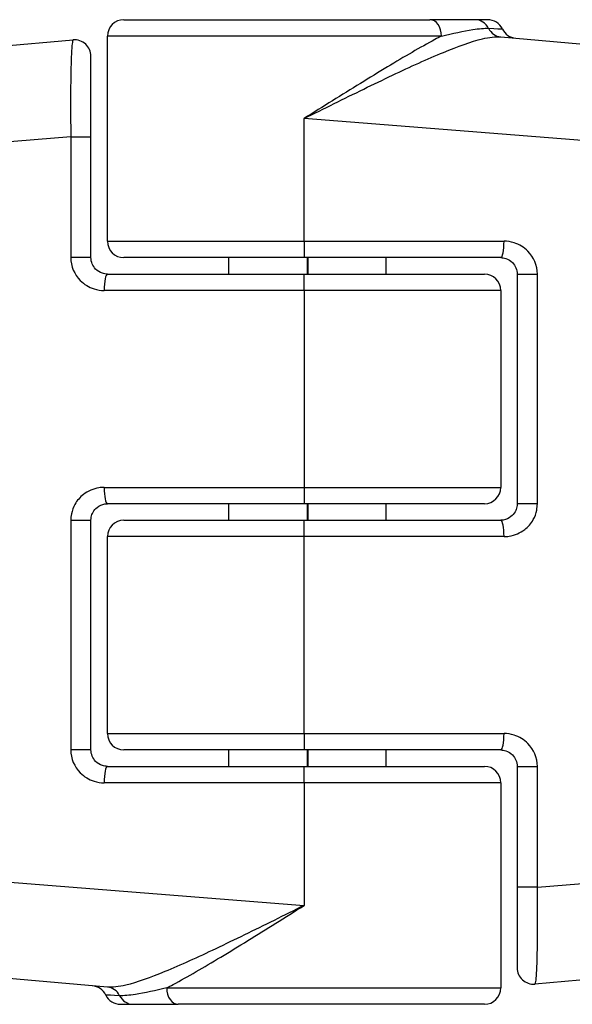
# Model space of a CAD drawing. Units: millimetres. Extents: x 1303 to 10298, y 6151 to 13415.
# Drawn here: x 3429 to 3446, y 9670 to 9700 of the extents above; entities that cross this region are included whole.
import ezdxf

# ---------------------------------------------------------------- set-up
doc = ezdxf.new("R2010")
doc.units = ezdxf.units.MM
doc.layers.add('SW_Toestellen', color=2, linetype='Continuous')

msp = doc.modelspace()

# ---------------------------------------------------------------- linework, layer by layer
at = {"layer": 'SW_Toestellen'}
for p, q in [((3431.843, 9699.618), (3441.184, 9699.618)), ((3442.559, 9699.618), (3441.184, 9699.618)), ((3442.942, 9699.618), (3442.559, 9699.618)), ((3409.315, 9697.166), (3430.299, 9699.002)), ((3441.533, 9699.118), (3431.343, 9699.118)), ((3431.343, 9692.868), (3431.343, 9699.118)), ((3443.34, 9699.094), (3465.371, 9697.166)), ((3430.843, 9696.045), (3430.843, 9698.504)), ((3437.343, 9692.868), (3437.343, 9696.607)), ((3468.109, 9694.177), (3437.343, 9696.607)), ((3430.227, 9696.045), (3406.577, 9694.177)), ((3430.227, 9696.045), (3430.843, 9696.045)), ((3430.227, 9696.045), (3430.227, 9692.368)), ((3430.843, 9692.368), (3430.843, 9696.045)), ((3431.343, 9692.868), (3437.343, 9692.868)), ((3437.343, 9692.868), (3437.343, 9692.368)), ((3437.343, 9692.868), (3443.442, 9692.868)), ((3430.843, 9692.368), (3430.227, 9692.368)), ((3437.343, 9692.368), (3431.843, 9692.368)), ((3435.043, 9691.868), (3435.043, 9692.368)), ((3443.343, 9692.368), (3437.343, 9692.368)), ((3437.443, 9691.868), (3437.443, 9692.368)), ((3437.463, 9691.868), (3437.463, 9692.368)), ((3439.843, 9691.868), (3439.843, 9692.368)), ((3431.343, 9691.868), (3437.343, 9691.868)), ((3437.343, 9691.368), (3437.343, 9691.868)), ((3437.343, 9691.868), (3442.843, 9691.868)), ((3443.843, 9691.868), (3444.459, 9691.868)), ((3443.843, 9691.868), (3443.843, 9684.868)), ((3444.459, 9684.868), (3444.459, 9691.868)), ((3437.343, 9691.368), (3431.244, 9691.368)), ((3443.343, 9691.368), (3437.343, 9691.368)), ((3437.343, 9691.368), (3437.343, 9685.368)), ((3443.343, 9691.368), (3443.343, 9685.368)), ((3431.244, 9685.368), (3437.343, 9685.368)), ((3437.343, 9685.368), (3437.343, 9684.868)), ((3437.343, 9685.368), (3443.343, 9685.368)), ((3437.343, 9684.868), (3431.343, 9684.868)), ((3435.043, 9684.368), (3435.043, 9684.868)), ((3442.843, 9684.868), (3437.343, 9684.868)), ((3437.443, 9684.368), (3437.443, 9684.868)), ((3437.463, 9684.368), (3437.463, 9684.868)), ((3439.843, 9684.368), (3439.843, 9684.868)), ((3444.459, 9684.868), (3443.843, 9684.868)), ((3430.227, 9684.368), (3430.843, 9684.368)), ((3430.227, 9684.368), (3430.227, 9677.368)), ((3430.843, 9677.368), (3430.843, 9684.368)), ((3431.843, 9684.368), (3437.343, 9684.368)), ((3437.343, 9683.868), (3437.343, 9684.368)), ((3437.343, 9684.368), (3443.343, 9684.368)), ((3437.343, 9683.868), (3431.343, 9683.868)), ((3431.343, 9677.868), (3431.343, 9683.868)), ((3443.442, 9683.868), (3437.343, 9683.868)), ((3437.343, 9677.868), (3437.343, 9683.868)), ((3431.343, 9677.868), (3437.343, 9677.868)), ((3437.343, 9677.868), (3437.343, 9677.368)), ((3437.343, 9677.868), (3443.442, 9677.868)), ((3430.843, 9677.368), (3430.227, 9677.368)), ((3437.343, 9677.368), (3431.843, 9677.368)), ((3435.043, 9676.868), (3435.043, 9677.368)), ((3443.343, 9677.368), (3437.343, 9677.368)), ((3437.443, 9676.868), (3437.443, 9677.368)), ((3437.463, 9676.868), (3437.463, 9677.368)), ((3439.843, 9676.868), (3439.843, 9677.368)), ((3431.343, 9676.868), (3437.343, 9676.868)), ((3437.343, 9676.368), (3437.343, 9676.868)), ((3437.343, 9676.868), (3442.843, 9676.868)), ((3443.843, 9676.868), (3444.459, 9676.868)), ((3443.843, 9676.868), (3443.843, 9673.191)), ((3444.459, 9673.191), (3444.459, 9676.868)), ((3437.343, 9676.368), (3431.244, 9676.368)), ((3443.343, 9676.368), (3437.343, 9676.368)), ((3437.343, 9676.368), (3437.343, 9672.63)), ((3443.343, 9676.368), (3443.343, 9670.118)), ((3406.577, 9675.059), (3437.343, 9672.63)), ((3444.459, 9673.191), (3468.109, 9675.059)), ((3444.459, 9673.191), (3443.843, 9673.191)), ((3443.843, 9673.191), (3443.843, 9670.732)), ((3431.346, 9670.143), (3409.315, 9672.07)), ((3465.371, 9672.07), (3444.386, 9670.234)), ((3433.153, 9670.118), (3443.343, 9670.118)), ((3431.744, 9669.618), (3432.127, 9669.618)), ((3432.127, 9669.618), (3433.502, 9669.618)), ((3442.843, 9669.618), (3433.502, 9669.618))]:
    msp.add_line(p, q, dxfattribs=at)
for centre, start, end in [((3431.843, 9699.118), 90, 180), ((3442.942, 9699.118), 25.6729, 90), ((3443.843, 9699.551), 205.6729, 265), ((3430.343, 9698.504), 0, 95), ((3431.843, 9692.868), 180, 270), ((3442.843, 9691.368), 0, 90), ((3442.843, 9685.368), 270, 0), ((3431.843, 9683.868), 90, 180), ((3431.843, 9677.868), 180, 270), ((3442.843, 9676.368), 0, 90), ((3444.343, 9670.732), 180, 275), ((3430.843, 9669.685), 25.6729, 85), ((3431.744, 9670.118), 205.6729, 270), ((3442.843, 9670.118), 270, 0)]:
    msp.add_arc(centre, 0.5, start, end, dxfattribs=at)
for centre, major_axis, ratio, start_param, end_param in [((3441.184, 9699.118), (0, 0.5), 0.698351, 4.712389, 6.283185), ((3442.559, 9699.118), (0, 0.5), 0.93554, 5.205605, 6.283185), ((3443.383, 9699.592), (-0.044, -0.498), 0.928777, 5.286965, 6.283185), ((3443.343, 9692.868), (0, -0.5), 0.198241, 0, 1.570796), ((3431.343, 9691.368), (0, 0.5), 0.198241, 0, 1.570796), ((3431.343, 9685.368), (0, -0.5), 0.198241, 4.712389, 6.283185), ((3443.343, 9683.868), (0, 0.5), 0.198241, 4.712389, 6.283185), ((3443.343, 9677.868), (0, -0.5), 0.198241, 0, 1.570796), ((3431.343, 9676.368), (0, 0.5), 0.198241, 0, 1.570796), ((3431.303, 9669.645), (0.044, 0.498), 0.928777, 5.286965, 6.283185), ((3433.502, 9670.118), (0, -0.5), 0.698351, 4.712389, 6.283185), ((3432.127, 9670.118), (0, -0.5), 0.93554, 5.205605, 6.283185)]:
    msp.add_ellipse(centre, major_axis=major_axis, ratio=ratio, start_param=start_param, end_param=end_param, dxfattribs=at)
for points, knots in [([(3441.533, 9699.118), (3441.873, 9699.201), (3442.205, 9699.273), (3442.677, 9699.346), (3442.844, 9699.361), (3442.971, 9699.355)], [-0.2321672, -0.2321672, -0.2321672, -0.2321672, -0.092324, -0.092324, 0, 0, 0, 0]), ([(3442.971, 9699.355), (3443.207, 9699.344), (3443.347, 9699.337), (3443.389, 9699.335), (3443.392, 9699.335), (3443.392, 9699.335)], [-0.4902859, -0.4902859, -0.4902859, -0.4902859, -0.3079952, -0.3079952, -0.2766545, -0.2766545, -0.2766545, -0.2766545]), ([(3430.299, 9699.002), (3430.293, 9699.001), (3430.287, 9698.989), (3430.263, 9698.884), (3430.248, 9698.676), (3430.229, 9698.117), (3430.224, 9697.811), (3430.22, 9697.2), (3430.22, 9696.91), (3430.223, 9696.425), (3430.225, 9696.235), (3430.227, 9696.045)], [-0.3914746, -0.3914746, -0.3914746, -0.3914746, -0.3512725, -0.3512725, -0.2226375, -0.2226375, -0.1236875, -0.1236875, -0.0475721, -0.0475721, 0, 0, 0, 0]), ([(3441.533, 9699.118), (3441.468, 9699.085), (3441.402, 9699.05), (3440.888, 9698.775), (3440.4, 9698.489), (3439.345, 9697.854), (3438.782, 9697.505), (3437.92, 9696.968), (3437.631, 9696.787), (3437.343, 9696.607)], [-0.5591114, -0.5591114, -0.5591114, -0.5591114, -0.5281997, -0.5281997, -0.3226417, -0.3226417, -0.1066358, -0.1066358, 0.0014733, 0.0014733, 0.0014733, 0.0014733]), ([(3437.343, 9696.607), (3437.648, 9696.758), (3437.954, 9696.91), (3438.866, 9697.36), (3439.464, 9697.653), (3440.587, 9698.185), (3441.109, 9698.424), (3442.036, 9698.806), (3442.439, 9698.952), (3442.995, 9699.084), (3443.184, 9699.107), (3443.34, 9699.094)], [-0.0014733, -0.0014733, -0.0014733, -0.0014733, 0.1066358, 0.1066358, 0.3226417, 0.3226417, 0.5281997, 0.5281997, 0.7174842, 0.7174842, 0.835787, 0.835787, 0.835787, 0.835787]), ([(3444.459, 9691.868), (3444.459, 9692.127), (3444.351, 9692.384), (3444.052, 9692.685), (3443.906, 9692.773), (3443.649, 9692.852), (3443.546, 9692.868), (3443.442, 9692.868)], [-0.1589156, -0.1589156, -0.1589156, -0.1589156, -0.0811428, -0.0811428, -0.0312088, -0.0312088, 0, 0, 0, 0]), ([(3430.227, 9692.368), (3430.227, 9692.109), (3430.335, 9691.852), (3430.634, 9691.552), (3430.78, 9691.464), (3431.037, 9691.384), (3431.14, 9691.368), (3431.244, 9691.368)], [-0.1589156, -0.1589156, -0.1589156, -0.1589156, -0.0811428, -0.0811428, -0.0312088, -0.0312088, 0, 0, 0, 0]), ([(3431.343, 9691.868), (3431.292, 9691.868), (3431.241, 9691.876), (3431.115, 9691.916), (3431.043, 9691.96), (3430.896, 9692.11), (3430.843, 9692.239), (3430.843, 9692.368)], [0, 0, 0, 0, 0.0312088, 0.0312088, 0.0811428, 0.0811428, 0.1589156, 0.1589156, 0.1589156, 0.1589156]), ([(3443.343, 9692.368), (3443.394, 9692.368), (3443.445, 9692.36), (3443.571, 9692.32), (3443.643, 9692.276), (3443.79, 9692.126), (3443.843, 9691.998), (3443.843, 9691.868)], [0, 0, 0, 0, 0.0312088, 0.0312088, 0.0811428, 0.0811428, 0.1589156, 0.1589156, 0.1589156, 0.1589156]), ([(3431.244, 9685.368), (3431.191, 9685.368), (3431.138, 9685.364), (3430.915, 9685.33), (3430.75, 9685.259), (3430.507, 9685.07), (3430.418, 9684.967), (3430.303, 9684.76), (3430.266, 9684.662), (3430.234, 9684.497), (3430.227, 9684.433), (3430.227, 9684.368)], [-0.1589151, -0.1589151, -0.1589151, -0.1589151, -0.1430536, -0.1430536, -0.0906678, -0.0906678, -0.050371, -0.050371, -0.0193735, -0.0193735, 0, 0, 0, 0]), ([(3430.843, 9684.368), (3430.843, 9684.4), (3430.846, 9684.433), (3430.862, 9684.515), (3430.88, 9684.564), (3430.937, 9684.667), (3430.981, 9684.719), (3431.1, 9684.814), (3431.181, 9684.849), (3431.291, 9684.866), (3431.317, 9684.868), (3431.343, 9684.868)], [0, 0, 0, 0, 0.0193735, 0.0193735, 0.050371, 0.050371, 0.0906678, 0.0906678, 0.1430536, 0.1430536, 0.1589151, 0.1589151, 0.1589151, 0.1589151]), ([(3443.843, 9684.868), (3443.843, 9684.836), (3443.84, 9684.804), (3443.824, 9684.721), (3443.806, 9684.672), (3443.749, 9684.569), (3443.705, 9684.517), (3443.586, 9684.423), (3443.505, 9684.387), (3443.395, 9684.37), (3443.369, 9684.368), (3443.343, 9684.368)], [0, 0, 0, 0, 0.0193735, 0.0193735, 0.050371, 0.050371, 0.0906678, 0.0906678, 0.1430536, 0.1430536, 0.1589151, 0.1589151, 0.1589151, 0.1589151]), ([(3443.442, 9683.868), (3443.495, 9683.868), (3443.547, 9683.872), (3443.771, 9683.907), (3443.936, 9683.977), (3444.178, 9684.166), (3444.267, 9684.269), (3444.383, 9684.476), (3444.419, 9684.574), (3444.452, 9684.739), (3444.459, 9684.804), (3444.459, 9684.868)], [-0.1589151, -0.1589151, -0.1589151, -0.1589151, -0.1430536, -0.1430536, -0.0906678, -0.0906678, -0.050371, -0.050371, -0.0193735, -0.0193735, 0, 0, 0, 0]), ([(3444.459, 9676.868), (3444.459, 9677.127), (3444.351, 9677.384), (3444.052, 9677.685), (3443.906, 9677.773), (3443.649, 9677.852), (3443.546, 9677.868), (3443.442, 9677.868)], [-0.1589156, -0.1589156, -0.1589156, -0.1589156, -0.0811428, -0.0811428, -0.0312088, -0.0312088, 0, 0, 0, 0]), ([(3430.227, 9677.368), (3430.227, 9677.109), (3430.335, 9676.852), (3430.634, 9676.552), (3430.78, 9676.464), (3431.037, 9676.384), (3431.14, 9676.368), (3431.244, 9676.368)], [-0.1589156, -0.1589156, -0.1589156, -0.1589156, -0.0811428, -0.0811428, -0.0312088, -0.0312088, 0, 0, 0, 0]), ([(3431.343, 9676.868), (3431.292, 9676.868), (3431.241, 9676.876), (3431.115, 9676.916), (3431.043, 9676.96), (3430.896, 9677.11), (3430.843, 9677.239), (3430.843, 9677.368)], [0, 0, 0, 0, 0.0312088, 0.0312088, 0.0811428, 0.0811428, 0.1589156, 0.1589156, 0.1589156, 0.1589156]), ([(3443.343, 9677.368), (3443.394, 9677.368), (3443.445, 9677.36), (3443.571, 9677.32), (3443.643, 9677.276), (3443.79, 9677.126), (3443.843, 9676.998), (3443.843, 9676.868)], [0, 0, 0, 0, 0.0312088, 0.0312088, 0.0811428, 0.0811428, 0.1589156, 0.1589156, 0.1589156, 0.1589156]), ([(3444.386, 9670.234), (3444.393, 9670.235), (3444.399, 9670.248), (3444.423, 9670.353), (3444.438, 9670.56), (3444.456, 9671.119), (3444.462, 9671.425), (3444.466, 9672.037), (3444.466, 9672.326), (3444.463, 9672.811), (3444.461, 9673.001), (3444.459, 9673.191)], [-0.3914746, -0.3914746, -0.3914746, -0.3914746, -0.3512725, -0.3512725, -0.2226375, -0.2226375, -0.1236875, -0.1236875, -0.0475721, -0.0475721, 0, 0, 0, 0]), ([(3437.343, 9672.63), (3437.038, 9672.478), (3436.732, 9672.327), (3435.82, 9671.876), (3435.222, 9671.583), (3434.099, 9671.051), (3433.577, 9670.813), (3432.65, 9670.431), (3432.247, 9670.284), (3431.69, 9670.153), (3431.502, 9670.129), (3431.346, 9670.143)], [-0.0014733, -0.0014733, -0.0014733, -0.0014733, 0.1066358, 0.1066358, 0.3226417, 0.3226417, 0.5281997, 0.5281997, 0.7174842, 0.7174842, 0.835787, 0.835787, 0.835787, 0.835787]), ([(3433.153, 9670.118), (3433.218, 9670.152), (3433.284, 9670.186), (3433.798, 9670.461), (3434.286, 9670.747), (3435.341, 9671.382), (3435.904, 9671.731), (3436.766, 9672.268), (3437.055, 9672.449), (3437.343, 9672.63)], [-0.5591114, -0.5591114, -0.5591114, -0.5591114, -0.5281997, -0.5281997, -0.3226417, -0.3226417, -0.1066358, -0.1066358, 0.0014733, 0.0014733, 0.0014733, 0.0014733]), ([(3431.715, 9669.881), (3431.479, 9669.893), (3431.338, 9669.899), (3431.297, 9669.901), (3431.294, 9669.902), (3431.294, 9669.902)], [-0.4902859, -0.4902859, -0.4902859, -0.4902859, -0.3079952, -0.3079952, -0.2766545, -0.2766545, -0.2766545, -0.2766545]), ([(3433.153, 9670.118), (3432.813, 9670.036), (3432.481, 9669.963), (3432.008, 9669.891), (3431.842, 9669.875), (3431.715, 9669.881)], [-0.2321672, -0.2321672, -0.2321672, -0.2321672, -0.092324, -0.092324, 0, 0, 0, 0])]:
    msp.add_open_spline(points, degree=3, knots=knots, dxfattribs=at)

doc.saveas('drawing.dxf')
